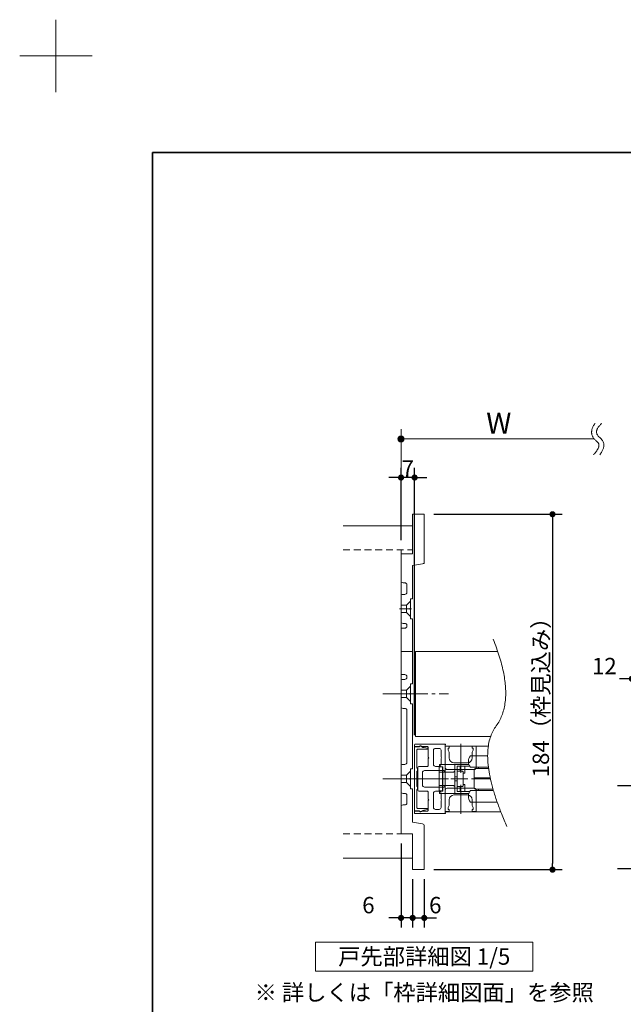
# Model space of a CAD drawing. Units: millimetres. Extents: x -4275 to 7850, y -3045 to 3045.
# Drawn here: x -4275 to -3025, y 1006 to 3045 of the extents above; entities that cross this region are included whole.
import ezdxf

# ---------------------------------------------------------------- set-up
doc = ezdxf.new("R2010")
doc.units = ezdxf.units.MM
doc.header["$LTSCALE"] = 20
doc.header["$PDMODE"] = 1
doc.header["$PDSIZE"] = -2
for name, pattern in [('ラインタイプ-1', [1.11, 0.71, -0.4]), ('ラインタイプ-3', [2.91, 1.76, -0.4, 0.35, -0.4]), ('ラインタイプ-6', [6.5, 4, -0.5, 0.5, -0.5, 0.5, -0.5])]:
    doc.linetypes.add(name, pattern=pattern)
for name, color, linetype, lineweight in [('1図面枠', 7, 'Continuous', 15), ('2寸法-1', 7, 'Continuous', 15), ('2寸法-2', 7, 'Continuous', 15), ('2寸法-3', 7, 'Continuous', 15), ('3一般', 7, 'Continuous', 15)]:
    doc.layers.add(name, color=color, linetype=linetype, lineweight=lineweight)
doc.styles.add('MS PGothic', font='txt', dxfattribs={"bigfont": 'MS PGothic'})
doc.styles.get("Standard").update_dxf_attribs({"font": 'txt', "bigfont": 'BIGFONT.SHX'})
doc.dimstyles.new('SANWA-1', dxfattribs={"dimtxt": 33.826244, "dimasz": 12.712402, "dimexe": 20, "dimexo": 20, "dimgap": 2, "dimtad": 1, "dimdec": 8, "dimdsep": 46, "dimtxsty": 'MS PGothic', "dimblk": 'DOT', "dimblk1": 'DOT', "dimblk2": 'DOT', "dimcen": 0, "dimazin": 0, "dimtfac": 0.8, "dimtdec": 8, "dimtix": 1, "dimtmove": 0, "dimatfit": 0, "dimldrblk": 'DOT', "dimfxl": 1, "dimfrac": 2, "dimtolj": 1, "dimarcsym": 0})

# ---------------------------------------------------------------- blocks, each defined once
blk = doc.blocks.new('_Dot')
at = {"color": 0, "linetype": 'ByBlock', "lineweight": -2}
blk.add_line((-0.5, 0), (-1, 0), dxfattribs=at)
at = {"color": 0, "linetype": 'ByBlock', "const_width": 0.5}
blk.add_lwpolyline([(-0.25, 0, 1), (0.25, 0, 1)], format="xyb", close=True, dxfattribs=at)
blk = doc.blocks.new('*D1')
at = {"layer": '2寸法-1', "color": 0, "linetype": 'Continuous', "lineweight": -2}
for p, q in [((-3417, 2020.8), (-3151.3, 2020.8)), ((-3171.3, 2008.1), (-3171.3, 1297.6)), ((-3417, 1284.8), (-3151.3, 1284.8))]:
    blk.add_line(p, q, dxfattribs=at)
at = {"layer": 'Defpoints', "color": 0}
for p in [(-3437, 2020.8), (-3437, 1284.8), (-3171.3, 1284.8)]:
    blk.add_point(p, dxfattribs=at)
at = {"layer": '2寸法-1', "color": 0, "lineweight": -2, "xscale": 12.71240234375, "yscale": 12.71240234375, "zscale": 12.71240234375}
for p, rotation in [((-3171.3, 2020.8), 90), ((-3171.3, 1284.8), 270)]:
    blk.add_blockref('_Dot', p, dxfattribs=dict(at, rotation=rotation))
at = {"layer": '2寸法-1', "color": 0, "lineweight": 15, "insert": (-3195.5, 1652.8), "char_height": 33.826, "attachment_point": 5, "rotation": 90, "style": 'MS PGothic'}
blk.add_mtext('\\A1;184（枠見込み）', dxfattribs=at)
blk = doc.blocks.new('グループ')
at = {"layer": '2寸法-3', "color": 7, "linetype": 'Continuous', "lineweight": 15}
for points, knots in [([(-3083, 2209), (-3085.8, 2205.6), (-3096, 2184.3), (-3073.6, 2166.8), (-3077.8, 2153.4), (-3086.3, 2144)], [0, 0, 0, 0.104095, 0.647511, 0.814989, 1, 1, 1]), ([(-3069.2, 2209), (-3089, 2191.5), (-3056.8, 2166.4), (-3073.4, 2144)], [0, 0, 0, 0.505464, 1, 1, 1])]:
    blk.add_open_spline(points, degree=2, knots=knots, dxfattribs=at)
blk = doc.blocks.new('グループ-1')
at = {"layer": '2寸法-3', "linetype": 'Continuous', "lineweight": 0}
h = blk.add_hatch(color=7, dxfattribs=at)
edge = h.paths.add_edge_path()
edge.add_arc((-3485, 2176.8), 6.36, 0, 360)
at = {"layer": '2寸法-3', "color": 7, "linetype": 'Continuous', "lineweight": 15}
for p, q in [((-3485, 2116.8), (-3485, 2196.8)), ((-3085, 2176.8), (-3485, 2176.8))]:
    blk.add_line(p, q, dxfattribs=at)
blk.add_circle((-3485, 2176.8), 6.36, dxfattribs=at)
at = {"layer": '2寸法-3', "color": 7}
blk.add_blockref('グループ', (0, 0), dxfattribs=at)
at = {"layer": '2寸法-3', "color": 7, "insert": (-3308.6, 2231.2), "char_height": 43.491, "attachment_point": 1, "line_spacing_factor": 0.870768}
blk.add_mtext('{\\fMS PGothic|b0|i0|c128|p0;W}', dxfattribs=at)
blk = doc.blocks.new('*D18')
at = {"layer": '2寸法-2', "color": 0, "linetype": 'Continuous', "lineweight": -2}
for p, q in [((-3007, 1478.8), (-3007, 1700)), ((-2995, 1484.8), (-2995, 1700)), ((-3019.7, 1680), (-3032.4, 1680)), ((-2995, 1680), (-3007, 1680)), ((-2982.3, 1680), (-2969.6, 1680))]:
    blk.add_line(p, q, dxfattribs=at)
at = {"layer": 'Defpoints', "color": 0}
for p in [(-3007, 1680), (-3007, 1458.8), (-2995, 1464.8)]:
    blk.add_point(p, dxfattribs=at)
at = {"layer": '2寸法-2', "color": 0, "lineweight": -2, "xscale": 12.71240234375, "yscale": 12.71240234375, "zscale": 12.71240234375}
blk.add_blockref('_Dot', (-3007, 1680), dxfattribs=at)
at = {"layer": '2寸法-2', "color": 0, "lineweight": -2, "xscale": 12.71240234375, "yscale": 12.71240234375, "zscale": 12.71240234375, "rotation": 180}
blk.add_blockref('_Dot', (-2995, 1680), dxfattribs=at)
at = {"layer": '2寸法-2', "color": 0, "lineweight": 15, "insert": (-3064, 1706.4), "char_height": 33.83, "attachment_point": 5, "style": 'MS PGothic'}
blk.add_mtext('\\A1;12', dxfattribs=at)
blk = doc.blocks.new('グループ-9')
at = {"layer": '2寸法-3', "color": 7, "linetype": 'Continuous', "lineweight": 15, "flags": 128}
blk.add_lwpolyline([(-3212, 1074.8), (-3662, 1074.8), (-3662, 1134.8), (-3212, 1134.8)], close=True, dxfattribs=at)
at = {"layer": '2寸法-3', "color": 7, "insert": (-3437, 1104.8), "char_height": 33.826, "attachment_point": 5, "line_spacing_factor": 0.719881}
blk.add_mtext('{\\fMS PGothic|b0|i0|c128|p0;戸先部詳細図 1/5}', dxfattribs=at)
blk = doc.blocks.new('*D51')
at = {"layer": '2寸法-1', "color": 0, "linetype": 'Continuous', "lineweight": -2}
for p, q in [((-3485, 1966.8), (-3485, 2116.8)), ((-3457, 1563.6), (-3457, 2116.8)), ((-3497.7, 2096.8), (-3510.4, 2096.8)), ((-3457, 2096.8), (-3485, 2096.8)), ((-3444.3, 2096.8), (-3431.6, 2096.8))]:
    blk.add_line(p, q, dxfattribs=at)
at = {"layer": 'Defpoints', "color": 0}
for p in [(-3485, 2096.8), (-3485, 1946.8), (-3457, 1543.6)]:
    blk.add_point(p, dxfattribs=at)
at = {"layer": '2寸法-1', "color": 0, "lineweight": -2, "xscale": 12.71240234375, "yscale": 12.71240234375, "zscale": 12.71240234375}
blk.add_blockref('_Dot', (-3485, 2096.8), dxfattribs=at)
at = {"layer": '2寸法-1', "color": 0, "lineweight": -2, "xscale": 12.71240234375, "yscale": 12.71240234375, "zscale": 12.71240234375, "rotation": 180}
blk.add_blockref('_Dot', (-3457, 2096.8), dxfattribs=at)
at = {"layer": '2寸法-1', "color": 0, "lineweight": 15, "insert": (-3471, 2115.8), "char_height": 33.83, "attachment_point": 5, "style": 'MS PGothic'}
blk.add_mtext('\\A1;7', dxfattribs=at)
blk = doc.blocks.new('*D52')
at = {"layer": '2寸法-2', "color": 0, "linetype": 'Continuous', "lineweight": -2}
for p, q in [((-3461, 1264.8), (-3461, 1164.8)), ((-3437, 1264.8), (-3437, 1164.8)), ((-3473.7, 1184.8), (-3486.4, 1184.8)), ((-3461, 1184.8), (-3437, 1184.8)), ((-3424.3, 1184.8), (-3411.6, 1184.8))]:
    blk.add_line(p, q, dxfattribs=at)
at = {"layer": 'Defpoints', "color": 0}
for p in [(-3461, 1284.8), (-3437, 1284.8), (-3437, 1184.8)]:
    blk.add_point(p, dxfattribs=at)
at = {"layer": '2寸法-2', "color": 0, "lineweight": -2, "xscale": 12.71240234375, "yscale": 12.71240234375, "zscale": 12.71240234375}
blk.add_blockref('_Dot', (-3461, 1184.8), dxfattribs=at)
at = {"layer": '2寸法-2', "color": 0, "lineweight": -2, "xscale": 12.71240234375, "yscale": 12.71240234375, "zscale": 12.71240234375, "rotation": 180}
blk.add_blockref('_Dot', (-3437, 1184.8), dxfattribs=at)
at = {"layer": '2寸法-2', "color": 0, "lineweight": 15, "insert": (-3414.1, 1211.3), "char_height": 33.83, "attachment_point": 5, "style": 'MS PGothic'}
blk.add_mtext('\\A1;6', dxfattribs=at)
blk = doc.blocks.new('*D53')
at = {"layer": '2寸法-2', "color": 0, "linetype": 'Continuous', "lineweight": -2}
for p, q in [((-3485, 1338.8), (-3485, 1164.8)), ((-3461, 1264.8), (-3461, 1164.8)), ((-3497.7, 1184.8), (-3510.4, 1184.8)), ((-3461, 1184.8), (-3485, 1184.8)), ((-3448.3, 1184.8), (-3435.6, 1184.8))]:
    blk.add_line(p, q, dxfattribs=at)
at = {"layer": 'Defpoints', "color": 0}
for p in [(-3485, 1358.8), (-3461, 1284.8), (-3485, 1184.8)]:
    blk.add_point(p, dxfattribs=at)
at = {"layer": '2寸法-2', "color": 0, "lineweight": -2, "xscale": 12.71240234375, "yscale": 12.71240234375, "zscale": 12.71240234375}
blk.add_blockref('_Dot', (-3485, 1184.8), dxfattribs=at)
at = {"layer": '2寸法-2', "color": 0, "lineweight": -2, "xscale": 12.71240234375, "yscale": 12.71240234375, "zscale": 12.71240234375, "rotation": 180}
blk.add_blockref('_Dot', (-3461, 1184.8), dxfattribs=at)
at = {"layer": '2寸法-2', "color": 0, "lineweight": 15, "insert": (-3552.7, 1211.3), "char_height": 33.83, "attachment_point": 5, "style": 'MS PGothic'}
blk.add_mtext('\\A1;6', dxfattribs=at)
blk = doc.blocks.new('グループ-12')
at = {"layer": '3一般', "color": 7, "linetype": 'Continuous', "lineweight": 15}
for p, q in [((-3457, 1539.6), (-3457, 1543.6)), ((-3447.2, 1539.6), (-3457, 1539.6)), ((-3457, 1406.8), (-3457, 1538.8)), ((-3457, 1538.8), (-3447, 1538.8)), ((-3393.8, 1544.8), (-3455.8, 1544.8)), ((-3452.2, 1532.8), (-3452.2, 1494.8)), ((-3430.6, 1534), (-3451, 1534)), ((-3444, 1540.6), (-3439.6, 1538)), ((-3430.2, 1539.6), (-3441.7, 1539.6)), ((-3439.6, 1538), (-3437.8, 1538)), ((-3437, 1538), (-3430.4, 1536.6)), ((-3429.4, 1535.5), (-3429.4, 1535.2)), ((-3429, 1538.4), (-3429, 1517.4)), ((-3417.8, 1532), (-3417.8, 1502.6)), ((-3413.8, 1536), (-3406.2, 1536)), ((-3402.2, 1532), (-3402.2, 1517.4)), ((-3393.4, 1489.6), (-3393.4, 1543.2)), ((-3393.4, 1540.8), (-3393.4, 1404.8)), ((-3393.4, 1540.8), (-3304.3, 1540.8)), ((-3385.4, 1540.2), (-3393.4, 1540.2)), ((-3393.4, 1540.2), (-3393.4, 1496.2)), ((-3393, 1543.9), (-3393, 1544)), ((-3387.4, 1536.2), (-3385.4, 1536.2)), ((-3387.4, 1532.2), (-3387.4, 1536.2)), ((-3385.4, 1528.2), (-3387.4, 1532.2)), ((-3385.4, 1536.2), (-3385.4, 1540.2)), ((-3361.4, 1485.4), (-3361.4, 1545)), ((-3337.4, 1536.2), (-3337.4, 1540.2)), ((-3329.4, 1540.2), (-3337.4, 1540.2)), ((-3335.4, 1536.2), (-3337.4, 1536.2)), ((-3337.4, 1528.2), (-3335.4, 1532.2)), ((-3335.4, 1532.2), (-3335.4, 1536.2)), ((-3329.4, 1496.2), (-3329.4, 1540.2)), ((-3429, 1517.4), (-3427.8, 1516.2)), ((-3427.8, 1516.2), (-3429, 1515)), ((-3429, 1515), (-3429, 1499.8)), ((-3402.2, 1517.4), (-3401, 1516.2)), ((-3401, 1516.2), (-3402.2, 1515)), ((-3402.2, 1515), (-3402.2, 1502.6)), ((-3385.4, 1516.2), (-3385.4, 1528.2)), ((-3341.4, 1520.8), (-3305.6, 1520.8)), ((-3337.4, 1516.2), (-3337.4, 1528.2)), ((-3452.2, 1494.8), (-3451, 1494.8)), ((-3451, 1488.8), (-3452.2, 1488.8)), ((-3452.2, 1488.8), (-3452.2, 1456.8)), ((-3451, 1494.8), (-3451, 1488.8)), ((-3450.6, 1451), (-3450.6, 1494.6)), ((-3446.6, 1498.6), (-3430.2, 1498.6)), ((-3436.6, 1489.8), (-3395.4, 1489.8)), ((-3413.8, 1498.6), (-3406.2, 1498.6)), ((-3399.4, 1497.8), (-3405.8, 1497.8)), ((-3405.8, 1497.8), (-3405.8, 1495.8)), ((-3405.8, 1495.8), (-3405.8, 1488.8)), ((-3405.8, 1488.8), (-3405.8, 1486.8)), ((-3405.4, 1502.8), (-3405.4, 1498)), ((-3393.4, 1502.8), (-3405.4, 1502.8)), ((-3398.6, 1498), (-3405.4, 1498)), ((-3399.4, 1495.8), (-3399.4, 1497.8)), ((-3399.4, 1497.8), (-3398.6, 1497.8)), ((-3399.4, 1495.8), (-3399.4, 1488.8)), ((-3399.4, 1486.8), (-3399.4, 1488.8)), ((-3398.6, 1486.8), (-3398.6, 1498)), ((-3395.4, 1489.8), (-3395.4, 1489.6)), ((-3394.6, 1488.8), (-3394.2, 1488.8)), ((-3393.4, 1502.8), (-3393.4, 1486.8)), ((-3393.4, 1502.8), (-3377.4, 1502.8)), ((-3389.4, 1492.2), (-3333.4, 1492.2)), ((-3373.4, 1502.8), (-3377.4, 1502.8)), ((-3375.4, 1506.2), (-3347.4, 1506.2)), ((-3373.4, 1489.8), (-3373.4, 1502.8)), ((-3373.4, 1502.8), (-3344.5, 1502.8)), ((-3373.4, 1455.9), (-3373.4, 1489.8)), ((-3362.6, 1498.8), (-3368.6, 1498.8)), ((-3368.6, 1488.4), (-3368.6, 1498.8)), ((-3362.6, 1488.4), (-3362.6, 1498.8)), ((-3352.6, 1498.8), (-3362.6, 1498.8)), ((-3352.6, 1484.8), (-3352.6, 1498.8)), ((-3342.7, 1498.8), (-3352.6, 1498.8)), ((-3341.4, 1496.8), (-3304, 1496.8)), ((-3333.4, 1492), (-3333.4, 1474.8)), ((-3303.7, 1494), (-3331.4, 1494)), ((-3324.6, 1494), (-3324.6, 1496.8)), ((-3441.1, 1472.8), (-3465.1, 1472.8)), ((-3427.8, 1472.8), (-3458.9, 1472.8)), ((-3440.6, 1459.8), (-3440.6, 1485.8)), ((-3405.8, 1486.8), (-3399.4, 1486.8)), ((-3405.8, 1458.8), (-3405.8, 1486.8)), ((-3399.4, 1458.8), (-3399.4, 1486.8)), ((-3398.6, 1486.8), (-3393.4, 1486.8)), ((-3398.6, 1458.8), (-3398.6, 1486.8)), ((-3393.4, 1486.8), (-3393.4, 1486.7)), ((-3393.4, 1486.7), (-3377.4, 1486.7)), ((-3373.4, 1476.8), (-3368.6, 1476.8)), ((-3373.4, 1468.8), (-3368.6, 1468.8)), ((-3359.2, 1488.4), (-3368.6, 1488.4)), ((-3368.6, 1488.4), (-3368.6, 1487.9)), ((-3368.6, 1487.9), (-3368.6, 1487.4)), ((-3368.6, 1487.4), (-3368.6, 1458.3)), ((-3359.2, 1488.4), (-3357.8, 1488.4)), ((-3356.6, 1458.4), (-3356.6, 1487.2)), ((-3352.6, 1484.8), (-3356.6, 1484.8)), ((-3333.4, 1474.8), (-3331.4, 1474.8)), ((-3333.4, 1474.8), (-3333.4, 1472.8)), ((-3333.4, 1472.8), (-3333.4, 1453.6)), ((-3331.4, 1472.8), (-3333.4, 1472.8)), ((-3331.4, 1474.8), (-3300.3, 1474.8)), ((-3331.4, 1472.8), (-3299.8, 1472.8)), ((-3452.2, 1456.8), (-3451, 1456.8)), ((-3451, 1450.8), (-3452.2, 1450.8)), ((-3452.2, 1450.8), (-3452.2, 1412.8)), ((-3451, 1456.8), (-3451, 1450.8)), ((-3436.6, 1455.8), (-3395.4, 1455.8)), ((-3399.4, 1458.8), (-3405.8, 1458.8)), ((-3405.8, 1458.8), (-3405.8, 1456.8)), ((-3405.8, 1456.8), (-3405.8, 1449.8)), ((-3405.8, 1449.8), (-3405.8, 1447.8)), ((-3405.8, 1447.8), (-3399.4, 1447.8)), ((-3399.4, 1456.8), (-3399.4, 1458.8)), ((-3399.4, 1456.8), (-3399.4, 1449.8)), ((-3399.4, 1447.8), (-3399.4, 1449.8)), ((-3399.4, 1447.8), (-3398.6, 1447.8)), ((-3398.6, 1447.6), (-3398.6, 1458.8)), ((-3398.6, 1458.8), (-3393.4, 1458.8)), ((-3395.4, 1455.8), (-3395.4, 1456)), ((-3394.6, 1456.8), (-3394.2, 1456.8)), ((-3377.4, 1459), (-3393.4, 1459)), ((-3393.4, 1459), (-3393.4, 1458.8)), ((-3393.4, 1458.8), (-3393.4, 1442.8)), ((-3393.4, 1456), (-3393.4, 1402.4)), ((-3393.4, 1449.4), (-3393.4, 1405.4)), ((-3333.4, 1453.4), (-3389.4, 1453.4)), ((-3373.4, 1442.8), (-3373.4, 1455.9)), ((-3368.6, 1458.3), (-3368.6, 1457.8)), ((-3368.6, 1457.8), (-3368.6, 1457.2)), ((-3368.6, 1457.2), (-3359.2, 1457.2)), ((-3368.6, 1446.8), (-3368.6, 1457.2)), ((-3362.6, 1446.8), (-3362.6, 1457.2)), ((-3361.4, 1400.7), (-3361.4, 1460.3)), ((-3357.8, 1457.2), (-3359.2, 1457.2)), ((-3356.6, 1460.8), (-3352.6, 1460.8)), ((-3352.6, 1446.8), (-3352.6, 1460.8)), ((-3293.7, 1448.8), (-3341.4, 1448.8)), ((-3331.4, 1451.6), (-3294.5, 1451.6)), ((-3329.4, 1405.4), (-3329.4, 1449.4)), ((-3324.6, 1448.8), (-3324.6, 1451.6)), ((-3446.6, 1447), (-3430.2, 1447)), ((-3429, 1430.6), (-3429, 1445.8)), ((-3429, 1430.6), (-3427.8, 1429.4)), ((-3427.8, 1429.4), (-3429, 1428.2)), ((-3429, 1407.2), (-3429, 1428.2)), ((-3417.8, 1413.6), (-3417.8, 1443)), ((-3413.8, 1447), (-3406.2, 1447)), ((-3405.4, 1447.6), (-3405.4, 1442.8)), ((-3405.4, 1447.6), (-3398.6, 1447.6)), ((-3393.4, 1442.8), (-3405.4, 1442.8)), ((-3402.2, 1430.6), (-3402.2, 1443)), ((-3402.2, 1430.6), (-3401, 1429.4)), ((-3401, 1429.4), (-3402.2, 1428.2)), ((-3402.2, 1413.6), (-3402.2, 1428.2)), ((-3393.4, 1442.8), (-3377.4, 1442.8)), ((-3385.4, 1417.4), (-3385.4, 1429.4)), ((-3377.4, 1442.8), (-3373.4, 1442.8)), ((-3347.4, 1439.4), (-3375.4, 1439.4)), ((-3373.4, 1442.8), (-3344.5, 1442.8)), ((-3362.6, 1446.8), (-3368.6, 1446.8)), ((-3352.6, 1446.8), (-3362.6, 1446.8)), ((-3342.7, 1446.8), (-3352.6, 1446.8)), ((-3337.4, 1417.4), (-3337.4, 1429.4)), ((-3451, 1411.6), (-3430.6, 1411.6)), ((-3439.6, 1407.6), (-3444, 1405.1)), ((-3437.8, 1407.6), (-3439.6, 1407.6)), ((-3430.4, 1409.1), (-3437, 1407.7)), ((-3429.4, 1410.4), (-3429.4, 1410.2)), ((-3413.8, 1409.6), (-3406.2, 1409.6)), ((-3387.4, 1413.4), (-3385.4, 1417.4)), ((-3387.4, 1409.4), (-3387.4, 1413.4)), ((-3385.4, 1409.4), (-3387.4, 1409.4)), ((-3385.4, 1405.4), (-3385.4, 1409.4)), ((-3285.9, 1424.8), (-3341.4, 1424.8)), ((-3335.4, 1413.4), (-3337.4, 1417.4)), ((-3337.4, 1409.4), (-3335.4, 1409.4)), ((-3337.4, 1405.4), (-3337.4, 1409.4)), ((-3335.4, 1409.4), (-3335.4, 1413.4)), ((-3447, 1406.8), (-3457, 1406.8)), ((-3457, 1406), (-3457, 1402)), ((-3447.2, 1406), (-3457, 1406)), ((-3393.8, 1400.8), (-3455.8, 1400.8)), ((-3430.2, 1406), (-3441.7, 1406)), ((-3393.4, 1405.4), (-3385.4, 1405.4)), ((-3393.4, 1404.8), (-3278.5, 1404.8)), ((-3393, 1401.8), (-3393, 1401.6)), ((-3337.4, 1405.4), (-3329.4, 1405.4))]:
    blk.add_line(p, q, dxfattribs=at)
at = {"layer": '3一般', "color": 7, "linetype": 'ラインタイプ-3', "lineweight": 15}
blk.add_line((-3498.5, 1472.8), (-3299.8, 1472.8), dxfattribs=at)
at = {"layer": '3一般', "color": 7, "linetype": 'Continuous', "lineweight": 15}
for centre, radius, start, end in [((-3455.8, 1543.6), 1.2, 90, 180), ((-3451, 1532.8), 1.2, 90, 180), ((-3447.2, 1540.4), 0.8, 270, 326.251), ((-3445, 1538.8), 2, 60, 180), ((-3444.2, 1538.4), 2.8, 25.3769, 146.251), ((-3437.8, 1534), 4, 78.6901, 90), ((-3430.6, 1535.2), 1.2, 270, 0), ((-3430.6, 1535.5), 1.2, 0, 78.6901), ((-3430.2, 1538.4), 1.2, 0, 90), ((-3413.8, 1532), 4, 90, 180), ((-3406.2, 1532), 4, 0, 90), ((-3393.8, 1544), 0.8, 0, 90), ((-3393.8, 1543.9), 0.8, 300, 0), ((-3375.4, 1516.2), 10, 180, 270), ((-3347.4, 1516.2), 10, 270, 0), ((-3325.4, 1508.8), 20, 143.1301, 216.8699), ((-3446.6, 1494.6), 4, 90, 180), ((-3436.6, 1485.8), 4, 90, 180), ((-3430.2, 1499.8), 1.2, 270, 0), ((-3413.8, 1502.6), 4, 180, 270), ((-3406.2, 1502.6), 4, 270, 0), ((-3394.6, 1489.6), 0.8, 180, 270), ((-3394.2, 1489.6), 0.8, 270, 0), ((-3389.4, 1496.2), 4, 180, 270), ((-3333.4, 1496.2), 4, 270, 0), ((-3331.4, 1492), 2, 90, 180), ((-3357.8, 1487.2), 1.2, 0, 90), ((-3446.6, 1451), 4, 180, 270), ((-3436.6, 1459.8), 4, 180, 270), ((-3394.6, 1456), 0.8, 90, 180), ((-3394.2, 1456), 0.8, 0, 90), ((-3389.4, 1449.4), 4, 90, 180), ((-3357.8, 1458.4), 1.2, 270, 0), ((-3325.4, 1436.8), 20, 143.1301, 216.8699), ((-3331.4, 1453.6), 2, 180, 270), ((-3333.4, 1449.4), 4, 0, 90), ((-3430.2, 1445.8), 1.2, 0, 90), ((-3413.8, 1443), 4, 90, 180), ((-3406.2, 1443), 4, 0, 90), ((-3375.4, 1429.4), 10, 90, 180), ((-3347.4, 1429.4), 10, 0, 90), ((-3451, 1412.8), 1.2, 180, 270), ((-3437.8, 1411.6), 4, 270, 281.3099), ((-3430.6, 1410.4), 1.2, 0, 90), ((-3430.6, 1410.2), 1.2, 281.3099, 0), ((-3430.2, 1407.2), 1.2, 270, 0), ((-3413.8, 1413.6), 4, 180, 270), ((-3406.2, 1413.6), 4, 270, 0), ((-3455.8, 1402), 1.2, 180, 270), ((-3447.2, 1405.2), 0.8, 33.749, 90), ((-3445, 1406.8), 2, 180, 300), ((-3444.2, 1407.2), 2.8, 213.749, 334.6231), ((-3393.8, 1401.6), 0.8, 270, 0), ((-3393.8, 1401.8), 0.8, 0, 60)]:
    blk.add_arc(centre, radius, start, end, dxfattribs=at)
for points in [[(-3377.4, 1486.7), (-3376, 1486.8), (-3373.4, 1488.4), (-3373.4, 1489.8)], [(-3377.4, 1459), (-3376, 1458.9), (-3373.4, 1457.3), (-3373.4, 1455.9)]]:
    blk.add_open_spline(points, degree=2, dxfattribs=at)
blk = doc.blocks.new('グループ-13')
at = {"layer": '3一般', "color": 7, "linetype": 'Continuous', "lineweight": 15, "flags": 128}
blk.add_lwpolyline([(-3299.4, 1560.8), (-3455, 1560.8), (-3455, 1736.8), (-3284.8, 1736.8)], dxfattribs=at)
blk = doc.blocks.new('グループ-14')
at = {"layer": '3一般', "color": 7, "linetype": 'Continuous', "lineweight": 15}
blk.add_open_spline([(-3294, 1761.8), (-3245.3, 1640), (-3331.8, 1522.7), (-3265.6, 1374)], degree=2, dxfattribs=at)
at = {"layer": '3一般', "color": 7}
for name in ['グループ-13', 'グループ-12']:
    blk.add_blockref(name, (0, 0), dxfattribs=at)
blk = doc.blocks.new('グループ-15')
at = {"layer": '3一般', "color": 7, "linetype": 'Continuous', "lineweight": 15}
for p, q in [((-3461, 1938.8), (-3461, 2020.8)), ((-3461, 2020.8), (-3437, 2020.8)), ((-3437, 1922.2), (-3437, 2020.8)), ((-3605, 1996.8), (-3461, 1996.8)), ((-3485, 1946.8), (-3485, 1358.8)), ((-3485, 1882.8), (-3485, 1938.8)), ((-3485, 1938.8), (-3461, 1938.8)), ((-3440.3, 1918.3), (-3461, 1914.8)), ((-3461, 1845.6), (-3461, 1914.8)), ((-3477, 1878.8), (-3481, 1878.8)), ((-3473, 1858.8), (-3473, 1874.8)), ((-3485, 1798.8), (-3485, 1850.8)), ((-3481, 1854.8), (-3477, 1854.8)), ((-3465.4, 1845.6), (-3465.4, 1826)), ((-3461, 1845.6), (-3465.4, 1845.6)), ((-3466.6, 1824.8), (-3465.4, 1826)), ((-3466.6, 1824.8), (-3465.4, 1823.6)), ((-3465.4, 1823.6), (-3465.4, 1804)), ((-3477, 1794.8), (-3481, 1794.8)), ((-3465.4, 1804), (-3461, 1804)), ((-3461, 1736.8), (-3461, 1804)), ((-3485, 1784.8), (-3477, 1784.8)), ((-3485, 1736.8), (-3485, 1784.8)), ((-3473, 1788.8), (-3473, 1790.8)), ((-3485, 1736.8), (-3461, 1736.8)), ((-3485, 1688.8), (-3485, 1736.8)), ((-3461, 1736.8), (-3485, 1736.8)), ((-3461, 1669.6), (-3461, 1736.8)), ((-3477, 1688.8), (-3485, 1688.8)), ((-3485, 1622.8), (-3485, 1674.8)), ((-3481, 1678.8), (-3477, 1678.8)), ((-3473, 1682.8), (-3473, 1684.8)), ((-3465.4, 1669.6), (-3461, 1669.6)), ((-3465.4, 1669.6), (-3465.4, 1650)), ((-3465.4, 1650), (-3466.6, 1648.8)), ((-3465.4, 1647.6), (-3466.6, 1648.8)), ((-3465.4, 1647.6), (-3465.4, 1628)), ((-3477, 1618.8), (-3481, 1618.8)), ((-3473, 1506.8), (-3473, 1614.8)), ((-3465.4, 1628), (-3461, 1628)), ((-3461, 1493.6), (-3461, 1628)), ((-3485, 1446.8), (-3485, 1498.8)), ((-3481, 1502.8), (-3477, 1502.8)), ((-3461, 1493.6), (-3465.4, 1493.6)), ((-3465.4, 1493.6), (-3465.4, 1474)), ((-3465.4, 1474), (-3466.6, 1472.8)), ((-3465.4, 1471.6), (-3466.6, 1472.8)), ((-3465.4, 1471.6), (-3465.4, 1452)), ((-3465.4, 1452), (-3461, 1452)), ((-3461, 1382.8), (-3461, 1452)), ((-3477, 1442.8), (-3481, 1442.8)), ((-3473, 1422.8), (-3473, 1438.8)), ((-3485, 1358.8), (-3485, 1414.8)), ((-3481, 1418.8), (-3477, 1418.8)), ((-3461, 1382.8), (-3440.3, 1379.4)), ((-3437, 1284.8), (-3437, 1375.5)), ((-3461, 1358.8), (-3485, 1358.8)), ((-3461, 1284.8), (-3461, 1358.8)), ((-3605, 1308.8), (-3461, 1308.8)), ((-3437, 1284.8), (-3461, 1284.8))]:
    blk.add_line(p, q, dxfattribs=at)
at = {"layer": '3一般', "color": 7, "linetype": 'ラインタイプ-1', "lineweight": 15}
for p, q in [((-3605, 1946.8), (-3461, 1946.8)), ((-3605, 1358.8), (-3461, 1358.8))]:
    blk.add_line(p, q, dxfattribs=at)
at = {"layer": '3一般', "color": 7, "linetype": 'ラインタイプ-6', "lineweight": 15}
for p, q in [((-3440.3, 1918.3), (-3437, 1918.8)), ((-3437, 1922.2), (-3437, 1918.8)), ((-3465.4, 1840.8), (-3473.8, 1832.4)), ((-3473.8, 1832.4), (-3485, 1832.4)), ((-3473.8, 1817.2), (-3485, 1817.2)), ((-3473.8, 1817.2), (-3473.8, 1832.4)), ((-3465.4, 1808.8), (-3473.8, 1817.2)), ((-3485, 1656.4), (-3473.8, 1656.4)), ((-3473.8, 1656.4), (-3465.4, 1664.8)), ((-3473.8, 1641.2), (-3473.8, 1656.4)), ((-3485, 1641.2), (-3473.8, 1641.2)), ((-3473.8, 1641.2), (-3465.4, 1632.8)), ((-3473.8, 1480.4), (-3465.4, 1488.8)), ((-3485, 1480.4), (-3473.8, 1480.4)), ((-3473.8, 1465.2), (-3473.8, 1480.4)), ((-3485, 1465.2), (-3473.8, 1465.2)), ((-3473.8, 1465.2), (-3465.4, 1456.8))]:
    blk.add_line(p, q, dxfattribs=at)
at = {"layer": '3一般', "color": 7, "linetype": 'ラインタイプ-3', "lineweight": 15}
for p, q in [((-3463.7, 1824.8), (-3488.1, 1824.8)), ((-3522.8, 1648.8), (-3386.8, 1648.8)), ((-3487.5, 1648.8), (-3461.7, 1648.8)), ((-3522.8, 1472.8), (-3386.8, 1472.8)), ((-3487.5, 1472.8), (-3461.7, 1472.8)), ((-3441.1, 1472.8), (-3465.1, 1472.8))]:
    blk.add_line(p, q, dxfattribs=at)
at = {"layer": '3一般', "color": 7, "linetype": 'Continuous', "lineweight": 15, "flags": 128}
for points in [[(-3437, 1922.2, -0.177537), (-3437.9, 1919.6, -0.177537), (-3440.3, 1918.3)], [(-3481, 1878.8, -0.198912), (-3483.8, 1880, -0.198912), (-3485, 1882.8)], [(-3477, 1878.8, -0.198912), (-3474.2, 1877.7, -0.198912), (-3473, 1874.8)], [(-3473, 1858.8, -0.198912), (-3474.2, 1856, -0.198912), (-3477, 1854.8)], [(-3485, 1850.8, -0.198912), (-3483.8, 1853.7, -0.198912), (-3481, 1854.8)], [(-3481, 1794.8, -0.198912), (-3483.8, 1796, -0.198912), (-3485, 1798.8)], [(-3477, 1794.8, -0.198912), (-3474.2, 1793.7, -0.198912), (-3473, 1790.8)], [(-3473, 1788.8, -0.198912), (-3474.2, 1786, -0.198912), (-3477, 1784.8)], [(-3485, 1674.8, -0.198912), (-3483.8, 1677.7, -0.198912), (-3481, 1678.8)], [(-3477, 1688.8, -0.198912), (-3474.2, 1687.7, -0.198912), (-3473, 1684.8)], [(-3473, 1682.8, -0.198912), (-3474.2, 1680, -0.198912), (-3477, 1678.8)], [(-3481, 1618.8, -0.198912), (-3483.8, 1620, -0.198912), (-3485, 1622.8)], [(-3477, 1618.8, -0.198912), (-3474.2, 1617.7, -0.198912), (-3473, 1614.8)], [(-3485, 1498.8, -0.198912), (-3483.8, 1501.7, -0.198912), (-3481, 1502.8)], [(-3473, 1506.8, -0.198912), (-3474.2, 1504, -0.198912), (-3477, 1502.8)], [(-3481, 1442.8, -0.198912), (-3483.8, 1444, -0.198912), (-3485, 1446.8)], [(-3477, 1442.8, -0.198912), (-3474.2, 1441.7, -0.198912), (-3473, 1438.8)], [(-3485, 1414.8, -0.198912), (-3483.8, 1417.7, -0.198912), (-3481, 1418.8)], [(-3473, 1422.8, -0.198912), (-3474.2, 1420, -0.198912), (-3477, 1418.8)], [(-3440.3, 1379.4, -0.177537), (-3437.9, 1378, -0.177537), (-3437, 1375.5)]]:
    blk.add_lwpolyline(points, format="xyb", dxfattribs=at)
at = {"layer": '3一般', "color": 7}
blk.add_blockref('グループ-14', (0, 0), dxfattribs=at)
blk = doc.blocks.new('グループ-18')
at = {"layer": '3一般', "color": 7, "linetype": 'Continuous', "lineweight": 15}
for p, q in [((-3001, 1464.8), (-2995, 1464.8)), ((-3001, 1444.3), (-3001, 1464.8)), ((-2995, 1440.2), (-2995, 1464.8)), ((-3007, 1444.3), (-3001, 1444.3)), ((-3007, 1430.3), (-3007, 1444.3)), ((-3005, 1429.3), (-3006, 1429.3)), ((-3004, 1424.3), (-3004, 1428.3)), ((-2995.8, 1439.2), (-3001, 1438.3)), ((-3001, 1421), (-3001, 1438.3)), ((-3007, 1409.3), (-3007, 1422.3)), ((-3006, 1423.3), (-3005, 1423.3)), ((-3005, 1408.3), (-3006, 1408.3)), ((-3004, 1406.8), (-3004, 1407.3)), ((-3002.4, 1415.8), (-3002.1, 1416.1)), ((-3002.4, 1415.8), (-3002.1, 1415.5)), ((-3001, 1421), (-3002.1, 1421)), ((-3002.1, 1421), (-3002.1, 1416.1)), ((-3002.1, 1415.5), (-3002.1, 1410.6)), ((-3002.1, 1410.6), (-3001, 1410.6)), ((-3001, 1393.8), (-3001, 1410.6)), ((-3007, 1393.8), (-3007, 1405.8)), ((-3007, 1405.8), (-3005, 1405.8)), ((-3001, 1393.8), (-3007, 1393.8)), ((-3007, 1381.8), (-3007, 1393.8)), ((-3007, 1393.8), (-3001, 1393.8)), ((-3001, 1377), (-3001, 1393.8)), ((-3005, 1381.8), (-3007, 1381.8)), ((-3007, 1365.3), (-3007, 1378.3)), ((-3006, 1379.3), (-3005, 1379.3)), ((-3004, 1380.3), (-3004, 1380.8)), ((-3002.1, 1372.1), (-3002.4, 1371.8)), ((-3002.1, 1371.5), (-3002.4, 1371.8)), ((-3002.1, 1377), (-3002.1, 1372.1)), ((-3002.1, 1377), (-3001, 1377)), ((-3002.1, 1371.5), (-3002.1, 1366.6)), ((-3002.1, 1366.6), (-3001, 1366.6)), ((-3001, 1333), (-3001, 1366.6)), ((-3005, 1364.3), (-3006, 1364.3)), ((-3004, 1336.3), (-3004, 1363.3)), ((-3007, 1321.3), (-3007, 1334.3)), ((-3006, 1335.3), (-3005, 1335.3)), ((-3002.1, 1328.1), (-3002.4, 1327.8)), ((-3002.1, 1327.5), (-3002.4, 1327.8)), ((-3002.1, 1333), (-3002.1, 1328.1)), ((-3001, 1333), (-3002.1, 1333)), ((-3002.1, 1327.5), (-3002.1, 1322.6)), ((-3007, 1299.3), (-3007, 1313.3)), ((-3005, 1320.3), (-3006, 1320.3)), ((-3006, 1314.3), (-3005, 1314.3)), ((-3004, 1315.3), (-3004, 1319.3)), ((-3002.1, 1322.6), (-3001, 1322.6)), ((-3001, 1305.3), (-3001, 1322.6)), ((-3001, 1305.3), (-2995.8, 1304.5)), ((-3001, 1299.3), (-3007, 1299.3)), ((-3001, 1280.8), (-3001, 1299.3)), ((-2995, 1280.8), (-2995, 1303.5)), ((-2995, 1280.8), (-3001, 1280.8))]:
    blk.add_line(p, q, dxfattribs=at)
at = {"layer": '3一般', "color": 7, "linetype": 'ラインタイプ-6', "lineweight": 15}
for p, q in [((-2995.8, 1439.2), (-2995, 1439.3)), ((-2995, 1440.2), (-2995, 1439.3)), ((-3004.2, 1417.7), (-3007, 1417.7)), ((-3004.2, 1413.9), (-3007, 1413.9)), ((-3002.1, 1419.8), (-3004.2, 1417.7)), ((-3004.2, 1413.9), (-3004.2, 1417.7)), ((-3002.1, 1411.8), (-3004.2, 1413.9)), ((-3007, 1373.7), (-3004.2, 1373.7)), ((-3007, 1369.9), (-3004.2, 1369.9)), ((-3004.2, 1373.7), (-3002.1, 1375.8)), ((-3004.2, 1369.9), (-3004.2, 1373.7)), ((-3004.2, 1369.9), (-3002.1, 1367.8)), ((-3007, 1329.7), (-3004.2, 1329.7)), ((-3007, 1325.9), (-3004.2, 1325.9)), ((-3004.2, 1329.7), (-3002.1, 1331.8)), ((-3004.2, 1325.9), (-3004.2, 1329.7)), ((-3004.2, 1325.9), (-3002.1, 1323.8))]:
    blk.add_line(p, q, dxfattribs=at)
at = {"layer": '3一般', "color": 7, "linetype": 'ラインタイプ-3', "lineweight": 15}
for p, q in [((-3001.7, 1415.8), (-3007.8, 1415.8)), ((-3007.6, 1371.8), (-3001.2, 1371.8)), ((-3007.6, 1327.8), (-3001.2, 1327.8))]:
    blk.add_line(p, q, dxfattribs=at)
at = {"layer": '3一般', "color": 7, "linetype": 'Continuous', "lineweight": 15, "flags": 128}
for points in [[(-3006, 1429.3, -0.198912), (-3006.7, 1429.6, -0.198912), (-3007, 1430.3)], [(-3005, 1429.3, -0.198912), (-3004.3, 1429.1, -0.198912), (-3004, 1428.3)], [(-2995, 1440.2, -0.177537), (-2995.2, 1439.5, -0.177537), (-2995.8, 1439.2)], [(-3007, 1422.3, -0.198912), (-3006.7, 1423.1, -0.198912), (-3006, 1423.3)], [(-3006, 1408.3, -0.198912), (-3006.7, 1408.6, -0.198912), (-3007, 1409.3)], [(-3004, 1424.3, -0.198912), (-3004.3, 1423.6, -0.198912), (-3005, 1423.3)], [(-3005, 1408.3, -0.198912), (-3004.3, 1408.1, -0.198912), (-3004, 1407.3)], [(-3004, 1406.8, -0.198912), (-3004.3, 1406.1, -0.198912), (-3005, 1405.8)], [(-3007, 1378.3, -0.198912), (-3006.7, 1379.1, -0.198912), (-3006, 1379.3)], [(-3005, 1381.8, -0.198912), (-3004.3, 1381.6, -0.198912), (-3004, 1380.8)], [(-3004, 1380.3, -0.198912), (-3004.3, 1379.6, -0.198912), (-3005, 1379.3)], [(-3006, 1364.3, -0.198912), (-3006.7, 1364.6, -0.198912), (-3007, 1365.3)], [(-3005, 1364.3, -0.198912), (-3004.3, 1364.1, -0.198912), (-3004, 1363.3)], [(-3007, 1334.3, -0.198912), (-3006.7, 1335.1, -0.198912), (-3006, 1335.3)], [(-3004, 1336.3, -0.198912), (-3004.3, 1335.6, -0.198912), (-3005, 1335.3)], [(-3006, 1320.3, -0.198912), (-3006.7, 1320.6, -0.198912), (-3007, 1321.3)], [(-3007, 1313.3, -0.198912), (-3006.7, 1314.1, -0.198912), (-3006, 1314.3)], [(-3005, 1320.3, -0.198912), (-3004.3, 1320.1, -0.198912), (-3004, 1319.3)], [(-3004, 1315.3, -0.198912), (-3004.3, 1314.6, -0.198912), (-3005, 1314.3)], [(-2995.8, 1304.5, -0.177537), (-2995.2, 1304.1, -0.177537), (-2995, 1303.5)]]:
    blk.add_lwpolyline(points, format="xyb", dxfattribs=at)
blk = doc.blocks.new('グループ-19')
at = {"layer": '3一般', "color": 7, "linetype": 'Continuous', "lineweight": 30, "flags": 128}
blk.add_lwpolyline([(-3037, 1458.8), (-3007, 1458.8), (-3007, 1286.8), (-3037, 1286.8)], dxfattribs=at)
at = {"layer": '3一般', "color": 7}
blk.add_blockref('グループ-18', (0, 0), dxfattribs=at)
blk = doc.blocks.new('グループ-107')
at = {"layer": '1図面枠', "color": 7, "linetype": 'Continuous', "lineweight": 15}
for p, q in [((-4200, 2895), (-4200, 3045)), ((-4275, 2970), (-4125, 2970))]:
    blk.add_line(p, q, dxfattribs=at)
blk = doc.blocks.new('グループ-109')
at = {"layer": '1図面枠', "color": 7, "linetype": 'Continuous', "lineweight": 35, "flags": 128}
blk.add_lwpolyline([(-4000, 2770), (4000, 2770), (4000, -2770), (-4000, -2770)], close=True, dxfattribs=at)
blk = doc.blocks.new('図面枠')
at = {"layer": '1図面枠', "color": 7}
for name in ['グループ-107', 'グループ-109']:
    blk.add_blockref(name, (0, 0), dxfattribs=at)

msp = doc.modelspace()

# ---------------------------------------------------------------- block references
at = {"layer": '1図面枠', "color": 7}
msp.add_blockref('図面枠', (0, 0), dxfattribs=at)
at = {"layer": '2寸法-3', "color": 7}
for name in ['グループ-1', 'グループ-9']:
    msp.add_blockref(name, (0, 0), dxfattribs=at)
at = {"layer": '3一般', "color": 7}
for name in ['グループ-15', 'グループ-19']:
    msp.add_blockref(name, (0, 0), dxfattribs=at)

# ---------------------------------------------------------------- texts
at = {"layer": '2寸法-3', "color": 7, "insert": (-3437, 1030.39663589), "char_height": 33.826244213, "attachment_point": 5, "line_spacing_factor": 0.719881}
msp.add_mtext('{\\fMS PGothic|b0|i0|c128|p0;※ 詳しくは「枠詳細図面」を参照}', dxfattribs=at)

# ---------------------------------------------------------------- dimensions: what is measured, and where the dimension line sits
at = {"layer": '2寸法-1', "color": 7, "linetype": 'Continuous', "lineweight": 15}
dim = msp.add_linear_dim(base=(-3485, 2096.84413589), p1=(-3457, 1543.64413589), p2=(-3485, 1946.84413589), text='7', dimstyle='SANWA-1', override={"dimtxt": 33.826244, "dimgap": 2, "dimpost": '<>', "dimtxsty": 'MS PGothic', "dimtmove": 2}, dxfattribs=at)
dim.commit()
dim.dimension.update_dxf_attribs({"geometry": '*D51', "text_midpoint": (-3471, 2115.757258)})
dim = msp.add_linear_dim(base=(-3171.34192834, 1284.84413589), p1=(-3437, 2020.84413589), p2=(-3437, 1284.84413589), angle=270, text='184（枠見込み）', dimstyle='SANWA-1', override={"dimgap": 2, "dimpost": '<>', "dimtxsty": 'MS PGothic', "dimtmove": 2}, dxfattribs=at)
dim.commit()
dim.dimension.update_dxf_attribs({"geometry": '*D1', "text_midpoint": (-3195.54040111, 1652.84413589)})
at = {"layer": '2寸法-2', "color": 7, "linetype": 'Continuous', "lineweight": 15}
dim = msp.add_linear_dim(base=(-3007, 1680), p1=(-2995, 1464.84413589), p2=(-3007, 1458.84413589), dimstyle='SANWA-1', override={"dimgap": 2, "dimdec": 2, "dimpost": '<>', "dimtxsty": 'MS PGothic', "dimtix": 0, "dimtmove": 2}, dxfattribs=at)
dim.commit()
dim.dimension.update_dxf_attribs({"geometry": '*D18', "text_midpoint": (-3064, 1706.4475), "dimtype": 160})
for base, p2, picture, middle in [((-3485, 1184.84413589), (-3485, 1358.84413589), '*D53', (-3552.67320378, 1211.29163589)), ((-3437, 1184.84413589), (-3437, 1284.84413589), '*D52', (-3414.14841047, 1211.29163589))]:
    dim = msp.add_linear_dim(base=base, p1=(-3461, 1284.84413589), p2=p2, text='6', dimstyle='SANWA-1', override={"dimtxt": 33.826244, "dimgap": 2, "dimpost": '<>', "dimtxsty": 'MS PGothic', "dimtix": 0, "dimtmove": 2}, dxfattribs=at)
    dim.commit()
    dim.dimension.update_dxf_attribs({"geometry": picture, "text_midpoint": middle, "dimtype": 160})

doc.saveas('drawing.dxf')
